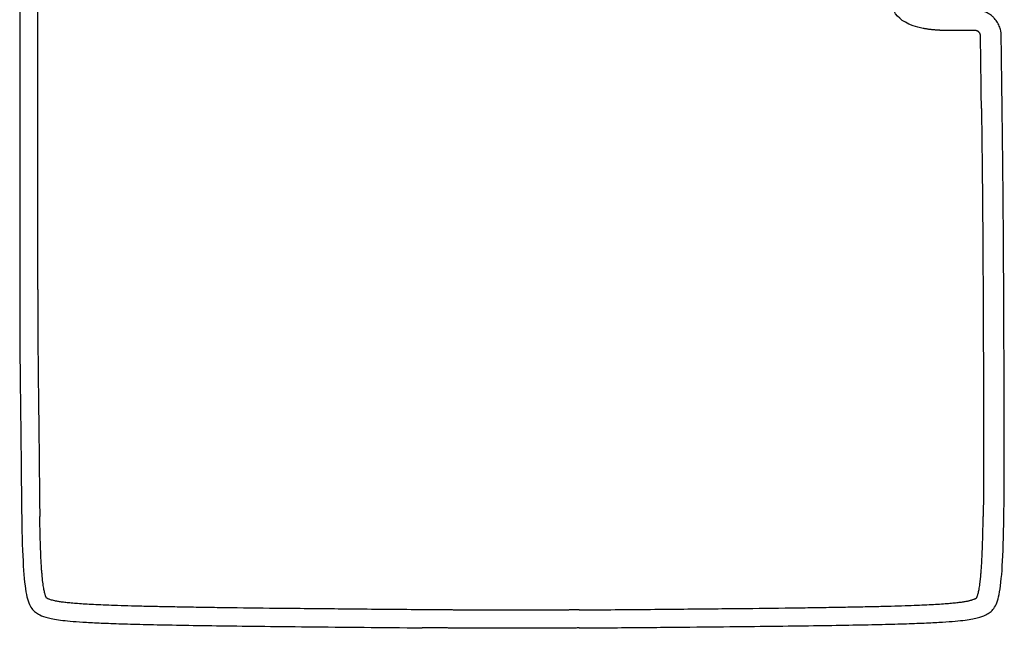
# Model space of a CAD drawing. Units: millimetres. Extents: x -24384 to 24050, y -13257 to 7861.
# Drawn here: x 4451 to 5407, y -5657 to -5066 of the extents above; entities that cross this region are included whole.
import ezdxf

# ---------------------------------------------------------------- set-up
doc = ezdxf.new("R2010")
doc.units = ezdxf.units.MM
doc.layers.add('03_LINEA FINA', color=254, linetype='Continuous', true_color=0xbebebe)

msp = doc.modelspace()

# ---------------------------------------------------------------- linework, layer by layer
at = {"layer": '03_LINEA FINA'}
for points, knots in [([(5328.09, -5074.57), (5313.62, -5071.71), (5298.01, -5061.24), (5294.11, -5030.49), (5294.11, -5013.45), (5294.11, -4451.61)], [54.400288, 54.400288, 54.400288, 54.400288, 196.921777, 339.443266, 678.886531, 678.886531, 678.886531, 678.886531]), ([(4450.96, -5043.51), (4450.96, -5123.98), (4450.96, -5218.79), (4450.96, -5313.6), (4450.96, -5327.93)], [-241.410056, -241.410056, -241.410056, -241.410056, 0, 43.014184, 43.014184, 43.014184, 43.014184]), ([(5404.92, -5152.33), (5404.89, -5149.38), (5404.81, -5143.47), (5404.7, -5134.6), (5404.58, -5125.74), (5404.47, -5116.87), (5404.37, -5109.48), (5404.29, -5103.57), (5404.24, -5099.14), (5404.19, -5095.45), (5404.15, -5092.49), (5404.12, -5090.27), (5404.09, -5088.06), (5404.07, -5086.21), (5404.05, -5084.73), (5404.04, -5083.81), (5404.03, -5083.07), (5404.02, -5082.52), (5404.01, -5082.06), (5404.01, -5081.73), (5404.01, -5081.55), (5404.01, -5081.43), (5404.01, -5081.34), (5404, -5081.25), (5404, -5081.09), (5403.99, -5080.77), (5403.96, -5080.12), (5403.89, -5079.18), (5403.74, -5078.04), (5403.48, -5076.52), (5403.01, -5074.59), (5402.2, -5072.29), (5401.14, -5070.03), (5399.42, -5067.13), (5397.23, -5064.48), (5394.66, -5062.2), (5392.57, -5060.71), (5390.37, -5059.44), (5388.08, -5058.42), (5386.14, -5057.77), (5384.58, -5057.37), (5383.41, -5057.13), (5382.25, -5056.95), (5381.29, -5056.84), (5380.53, -5056.79), (5379.97, -5056.75), (5379.5, -5056.74), (5379.17, -5056.73), (5378.99, -5056.73), (5378.87, -5056.73), (5378.74, -5056.73), (5378.6, -5056.73), (5378.35, -5056.73), (5377.99, -5056.73), (5377.56, -5056.73), (5376.99, -5056.73), (5376.27, -5056.73), (5375.13, -5056.73), (5373.69, -5056.73), (5371.97, -5056.73), (5370.25, -5056.73), (5367.95, -5056.73), (5365.08, -5056.73), (5361.62, -5056.73), (5357.01, -5056.73), (5351.24, -5056.73), (5344.41, -5056.73), (5339.89, -5056.73), (5337.68, -5056.73)], [2241.769867, 2241.769867, 2241.769867, 2241.769867, 2250.636056, 2259.502245, 2268.368434, 2277.234624, 2286.100813, 2290.533908, 2294.967002, 2299.400097, 2301.616644, 2303.833191, 2306.049739, 2308.266286, 2309.37456, 2310.482833, 2311.03697, 2311.591107, 2312.145244, 2312.422312, 2312.560847, 2312.699381, 2312.775449, 2312.851516, 2313.003652, 2313.307923, 2313.916465, 2315.13355, 2316.350634, 2317.567719, 2320.001888, 2322.436057, 2324.870226, 2327.304396, 2332.172734, 2334.606903, 2337.041072, 2339.475241, 2341.909411, 2344.34358, 2345.560664, 2346.777749, 2347.994833, 2349.211918, 2349.82046, 2350.429003, 2351.037545, 2351.341816, 2351.493952, 2351.646087, 2351.752188, 2351.858288, 2352.070489, 2352.494891, 2352.919293, 2353.343695, 2354.192498, 2355.041302, 2356.73891, 2358.436517, 2360.134125, 2361.831732, 2365.226948, 2368.622163, 2372.017378, 2378.807808, 2385.598238, 2392.048039, 2392.048039, 2392.048039, 2392.048039]), ([(5384.82, -5152.33), (5384.78, -5149.39), (5384.71, -5143.5), (5384.59, -5134.67), (5384.5, -5127.31), (5384.42, -5121.42), (5384.36, -5117), (5384.3, -5112.58), (5384.25, -5108.17), (5384.2, -5104.49), (5384.16, -5101.54), (5384.13, -5099.33), (5384.1, -5097.13), (5384.07, -5094.92), (5384.04, -5092.71), (5384.02, -5090.87), (5384, -5089.4), (5383.99, -5088.29), (5383.97, -5087.19), (5383.96, -5086.27), (5383.95, -5085.53), (5383.94, -5084.98), (5383.94, -5084.43), (5383.93, -5083.88), (5383.92, -5083.42), (5383.92, -5083.05), (5383.91, -5082.77), (5383.91, -5082.54), (5383.91, -5082.36), (5383.91, -5082.22), (5383.91, -5082.08), (5383.9, -5081.97), (5383.9, -5081.88), (5383.9, -5081.8), (5383.9, -5081.74), (5383.9, -5081.67), (5383.9, -5081.66), (5383.9, -5081.65), (5383.9, -5081.64), (5383.9, -5081.6), (5383.9, -5081.56), (5383.9, -5081.5), (5383.89, -5081.43), (5383.89, -5081.33), (5383.87, -5081.18), (5383.85, -5080.99), (5383.81, -5080.77), (5383.76, -5080.54), (5383.67, -5080.23), (5383.54, -5079.84), (5383.32, -5079.39), (5383.06, -5078.96), (5382.76, -5078.55), (5382.41, -5078.17), (5382.02, -5077.83), (5381.6, -5077.53), (5381.16, -5077.27), (5380.77, -5077.1), (5380.46, -5076.99), (5380.23, -5076.92), (5380, -5076.86), (5379.76, -5076.81), (5379.57, -5076.78), (5379.41, -5076.76), (5379.3, -5076.75), (5379.2, -5076.74), (5379.13, -5076.74), (5379.07, -5076.74), (5379.02, -5076.74), (5378.97, -5076.73), (5378.93, -5076.73), (5378.91, -5076.73), (5378.89, -5076.73), (5378.88, -5076.73), (5378.86, -5076.73), (5378.85, -5076.73), (5378.85, -5076.73), (5378.79, -5076.73), (5378.74, -5076.73), (5378.69, -5076.73), (5378.62, -5076.73), (5378.53, -5076.73), (5378.38, -5076.73), (5378.2, -5076.73), (5377.99, -5076.73), (5377.77, -5076.73), (5377.49, -5076.73), (5377.13, -5076.73), (5376.7, -5076.73), (5376.13, -5076.73), (5375.46, -5076.73), (5374.93, -5076.73), (5374.69, -5076.73)], [71.18809, 71.18809, 71.18809, 71.18809, 80.021957, 88.855825, 97.689692, 102.106625, 106.523559, 110.940493, 115.357426, 119.77436, 121.982827, 124.191294, 126.399761, 128.608227, 130.816694, 133.025161, 134.129394, 135.233628, 136.337861, 137.442095, 137.994211, 138.546328, 139.098445, 139.650561, 140.202678, 140.478737, 140.754795, 141.030853, 141.168882, 141.306912, 141.444941, 141.58297, 141.651985, 141.720999, 141.790014, 141.859028, 141.897062, 141.935096, 142.011164, 142.163299, 142.467571, 142.771842, 143.076113, 143.684655, 144.293197, 145.510282, 146.727367, 147.944451, 149.161536, 151.595705, 154.029874, 156.464043, 158.898212, 161.332382, 163.766551, 166.20072, 168.634889, 171.069058, 172.286143, 173.503227, 174.720312, 175.937396, 177.154481, 177.763023, 178.371566, 178.980108, 179.284379, 179.58865, 179.892921, 180.197192, 180.349328, 180.501464, 180.577531, 180.653599, 180.729667, 180.767701, 180.805735, 180.858785, 180.911835, 180.964885, 181.017936, 181.124036, 181.230137, 181.442338, 181.654539, 181.866739, 182.07894, 182.503342, 182.927744, 183.352146, 184.20095, 184.911471, 184.911471, 184.911471, 184.911471]), ([(4452.9, -5548.18), (4453.21, -5568.21), (4454.18, -5599.42), (4457.17, -5626.03), (4461.4, -5636.61), (4466.1, -5641.28), (4471.02, -5644.05), (4477.9, -5646.67), (4488.92, -5648.63), (4502.44, -5649.96), (4515.43, -5650.85), (4531.77, -5651.65), (4551.99, -5652.36), (4576.6, -5653.01), (4615.99, -5653.8), (4666.32, -5654.51), (4729.7, -5655.19), (4782.61, -5655.68), (4821.9, -5656.01), (4841.71, -5656.17)], [481.004308, 481.004308, 481.004308, 481.004308, 541.90105, 602.797791, 663.694533, 694.142904, 724.591275, 769.319395, 814.047515, 836.411575, 858.775634, 881.139694, 903.503754, 925.867814, 948.231874, 992.959994, 1015.324054, 1037.688114, 1058.012828, 1058.012828, 1058.012828, 1058.012828]), ([(4841.71, -5638.67), (4841.02, -5638.67), (4817.54, -5638.48), (4774.38, -5638.11), (4715.2, -5637.54), (4671.48, -5637.05), (4640.67, -5636.63), (4620.43, -5636.33), (4601.99, -5636.01), (4585.26, -5635.68), (4570.15, -5635.33), (4556.14, -5634.95), (4543.6, -5634.56), (4532.46, -5634.13), (4523.03, -5633.7), (4514.76, -5633.24), (4507.57, -5632.77), (4501.38, -5632.26), (4496.12, -5631.74), (4491.71, -5631.2), (4488.55, -5630.71), (4486.4, -5630.32), (4484.69, -5629.98), (4482.9, -5629.56), (4481.13, -5629.05), (4479.73, -5628.56), (4478.74, -5628.14), (4478.08, -5627.83), (4477.71, -5627.64), (4477.43, -5627.49), (4477.22, -5627.38), (4477.07, -5627.29), (4477, -5627.24), (4476.97, -5627.22), (4476.96, -5627.21), (4476.91, -5627.14), (4476.83, -5627), (4476.71, -5626.77), (4476.53, -5626.38), (4476.32, -5625.9), (4476.04, -5625.14), (4475.71, -5624.14), (4475.31, -5622.69), (4474.88, -5620.89), (4474.45, -5618.76), (4474.03, -5616.29), (4473.62, -5613.47), (4473.23, -5610.3), (4472.87, -5606.77), (4472.52, -5602.88), (4472.2, -5598.61), (4471.9, -5593.95), (4471.63, -5588.9), (4471.37, -5583.15), (4471.05, -5574.68), (4470.73, -5563.02), (4470.55, -5553.46), (4470.46, -5548.31), (4470.46, -5548.18)], [-957.223498, -957.223498, -957.223498, -957.223498, -955.283952, -890.670246, -834.744996, -786.85158, -765.710262, -746.329567, -728.627289, -712.521555, -697.931522, -684.776449, -671.744858, -661.356807, -652.15776, -644.071611, -637.023939, -630.94276, -625.758587, -621.404098, -617.81242, -616.281224, -614.913903, -612.627505, -610.848668, -609.435267, -608.202293, -607.651158, -607.268868, -606.959302, -606.719907, -606.55713, -606.448849, -606.448849, -606.448849, -606.427371, -606.178, -605.955022, -605.667309, -604.883255, -604.3814, -603.246448, -601.721964, -599.876406, -597.703924, -595.198999, -592.355592, -589.166469, -585.623909, -581.718598, -577.440815, -572.779674, -567.723744, -562.260992, -555.503462, -542.300963, -527.251638, -526.845143, -526.845143, -526.845143, -526.845143]), ([(4994.18, -5638.83), (5001.59, -5638.77), (5031.82, -5638.53), (5081.76, -5638.11), (5141.04, -5637.54), (5184.86, -5637.05), (5215.76, -5636.63), (5236.05, -5636.33), (5254.54, -5636.01), (5271.32, -5635.68), (5286.49, -5635.33), (5300.55, -5634.95), (5313.13, -5634.56), (5324.31, -5634.13), (5333.78, -5633.7), (5342.08, -5633.24), (5349.3, -5632.77), (5355.51, -5632.26), (5360.79, -5631.74), (5365.21, -5631.2), (5368.38, -5630.71), (5370.54, -5630.32), (5371.9, -5630.05), (5373.11, -5629.78), (5374.17, -5629.52), (5375.09, -5629.26), (5376.12, -5628.94), (5377.04, -5628.62), (5377.86, -5628.29), (5378.41, -5628.05), (5378.88, -5627.83), (5379.26, -5627.64), (5379.53, -5627.49), (5379.74, -5627.38), (5379.89, -5627.29), (5379.97, -5627.24), (5380, -5627.22), (5380, -5627.21), (5380.05, -5627.14), (5380.13, -5627), (5380.25, -5626.77), (5380.44, -5626.38), (5380.64, -5625.9), (5380.93, -5625.14), (5381.25, -5624.14), (5381.66, -5622.69), (5382.09, -5620.89), (5382.52, -5618.76), (5382.94, -5616.29), (5383.35, -5613.47), (5383.74, -5610.3), (5384.11, -5606.77), (5384.45, -5602.88), (5384.77, -5598.61), (5385.07, -5593.95), (5385.34, -5588.9), (5385.6, -5583.15), (5385.92, -5574.68), (5386.25, -5563.02), (5386.43, -5553.46), (5386.51, -5548.31), (5386.51, -5548.18)], [155.738479, 155.738479, 155.738479, 155.738479, 176.738214, 241.351921, 297.277171, 345.170586, 366.311905, 385.6926, 403.394878, 419.500612, 434.090645, 447.245718, 460.277309, 470.66536, 479.864407, 487.950556, 494.998228, 501.079407, 506.26358, 510.618069, 514.209747, 515.740943, 517.108264, 518.322154, 519.394662, 520.339694, 521.173499, 522.5869, 523.212995, 523.819874, 524.371009, 524.753298, 525.062864, 525.302259, 525.465037, 525.573318, 525.573318, 525.573318, 525.594796, 525.844167, 526.067145, 526.354858, 527.138912, 527.640767, 528.775719, 530.300203, 532.145761, 534.318243, 536.823168, 539.666575, 542.855698, 546.398258, 550.303568, 554.581352, 559.242493, 564.298423, 569.761175, 576.518705, 589.721204, 604.770528, 605.177026, 605.177026, 605.177026, 605.177026]), ([(4994.18, -5656.35), (4999.88, -5656.31), (5027.87, -5656.09), (5074.5, -5655.7), (5129.16, -5655.19), (5176.78, -5654.68), (5217.89, -5654.16), (5252.99, -5653.6), (5282.61, -5653.01), (5307.3, -5652.36), (5327.57, -5651.65), (5343.97, -5650.85), (5357, -5649.96), (5370.55, -5648.63), (5381.59, -5646.67), (5388.48, -5644.05), (5393.4, -5641.28), (5398.11, -5636.61), (5402.34, -5626.03), (5405.33, -5599.42), (5406.29, -5568.21), (5406.6, -5548.18)], [1219.115717, 1219.115717, 1219.115717, 1219.115717, 1224.72595, 1247.090009, 1269.454069, 1291.818129, 1314.182189, 1336.546249, 1358.910309, 1381.274369, 1403.638429, 1426.002489, 1448.366548, 1470.730608, 1515.458728, 1560.186848, 1590.635219, 1621.08359, 1681.980332, 1742.877073, 1803.773815, 1803.773815, 1803.773815, 1803.773815])]:
    msp.add_open_spline(points, degree=3, knots=knots, dxfattribs=at)
for points, degree in [([(4450.96, -5043.51), (4450.96, -5138.32), (4450.96, -5233.13), (4450.96, -5327.93)], 3), ([(4468.51, -5327.93), (4468.51, -5233.13), (4468.51, -5138.32), (4468.51, -5043.51)], 3), ([(5374.69, -5076.73), (5365.36, -5076.73), (5356.03, -5076.73), (5346.61, -5077.01), (5337.23, -5076.38), (5328.09, -5074.57)], 5), ([(5384.82, -5152.33), (5385.86, -5231.5), (5386.89, -5310.66), (5385.93, -5389.81), (5387.78, -5469.02), (5386.51, -5548.18)], 5), ([(5406.6, -5548.18), (5407.85, -5469.02), (5406.01, -5389.81), (5406.97, -5310.66), (5405.95, -5231.5), (5404.92, -5152.33)], 5), ([(4450.96, -5327.93), (4450.96, -5371.98), (4450.96, -5416.03), (4452.47, -5460.07), (4452.21, -5504.13), (4452.9, -5548.18)], 5), ([(4468.51, -5327.93), (4468.51, -5371.98), (4468.51, -5416.03), (4470.02, -5460.07), (4469.76, -5504.13), (4470.46, -5548.18)], 5), ([(4994.18, -5638.83), (4963.67, -5639.07), (4933.18, -5639.31), (4902.69, -5639.15), (4872.2, -5638.92), (4841.71, -5638.67)], 5), ([(4994.18, -5656.35), (4963.67, -5656.6), (4933.18, -5656.83), (4902.69, -5656.65), (4872.2, -5656.42), (4841.71, -5656.17)], 5)]:
    msp.add_open_spline(points, degree=degree, dxfattribs=at)

doc.saveas('drawing.dxf')
